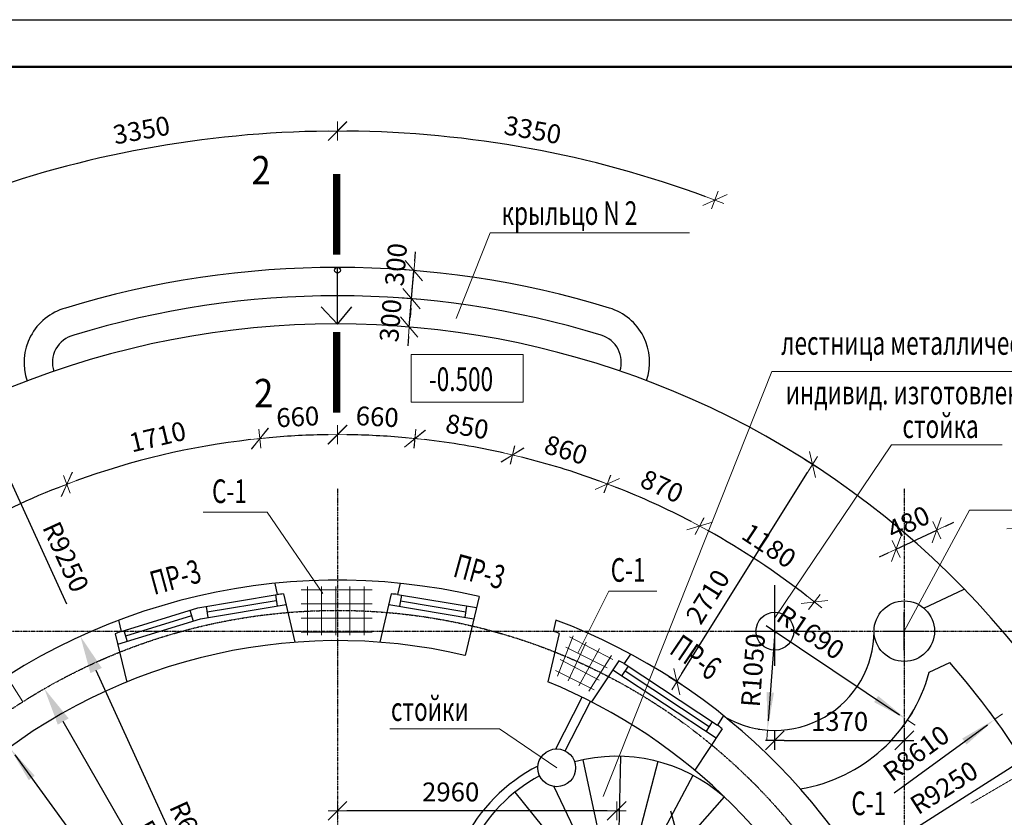
# Model space of a CAD drawing. Units: metres. Extents: x -440867 to 6, y -1191092 to 1.
# Drawn here: x -382563 to -372140, y -1169833 to -1161392 of the extents above; entities that cross this region are included whole.
import ezdxf
from ezdxf.enums import TextEntityAlignment as Align

# ---------------------------------------------------------------- set-up
doc = ezdxf.new("R2010")
doc.units = ezdxf.units.M
doc.header["$PDMODE"] = 35
doc.header["$PDSIZE"] = 251.866741
doc.linetypes.add('DASHDOT', pattern=[1, 0.5, -0.25, 0, -0.25])
doc.linetypes.add('ШТРИХОВАЯX2', pattern=[1.5, 1, -0.5])
doc.layers.get('0').update_dxf_attribs({"color": 240, "linetype": 'CONTINUOUS'})
doc.layers.get('DEFPOINTS').update_dxf_attribs({"linetype": 'CONTINUOUS'})
for name, color, linetype in [('1 этаж', 7, 'CONTINUOUS'), ('1serv', 15, 'CONTINUOUS'), ('AXES', 150, 'DASHDOT'), ('Format', 202, 'CONTINUOUS'), ('простой', 7, 'CONTINUOUS')]:
    doc.layers.add(name, color=color, linetype=linetype)
doc.layers.add('размер', color=104, linetype='CONTINUOUS', lineweight=15)
doc.layers.add('ШТАМП', color=3, linetype='CONTINUOUS', lineweight=50)
doc.styles.add('TXT0', font='txt', dxfattribs={"width": 0.8})
doc.styles.add('TXT300', font='TXT.shx', dxfattribs={"width": 0.9, "height": 300})
doc.dimstyles.new('ARKO_ARROW', dxfattribs={"dimscale": 100, "dimtxt": 2, "dimasz": 1, "dimexe": 0, "dimexo": 2, "dimgap": 1, "dimtad": 1, "dimdec": 0, "dimzin": 0, "dimdsep": 46, "dimtxsty": 'TXT0', "dimblk1": 'dblk_2', "dimblk2": 'dblk_2', "dimsah": 1, "dimcen": 2, "dimdle": 1.5, "dimse1": 1, "dimse2": 1, "dimadec": 0, "dimazin": 0, "dimtfac": 1, "dimtdec": 0, "dimtix": 1, "dimtmove": 0, "dimatfit": 3, "dimldrblk": 'dblk_2', "dimfxl": 0, "dimtolj": 1, "dimtzin": 0, "dimarcsym": 0})
doc.dimstyles.new('ARKO_ARROW_EXTLINES', dxfattribs={"dimscale": 100, "dimtxt": 2, "dimasz": 4, "dimexe": 2, "dimexo": 2, "dimgap": 1, "dimtad": 1, "dimdec": 0, "dimzin": 0, "dimdsep": 46, "dimtxsty": 'TXT0', "dimcen": 2, "dimdle": 1.5, "dimadec": 0, "dimazin": 0, "dimtfac": 1, "dimtdec": 0, "dimtix": 1, "dimtmove": 0, "dimatfit": 3, "dimfxl": 0, "dimtolj": 1, "dimtzin": 0, "dimarcsym": 0})
doc.dimstyles.new('ARKO_TICK', dxfattribs={"dimscale": 100, "dimtxt": 2, "dimasz": 1, "dimexe": 2, "dimexo": 2, "dimgap": 1, "dimtad": 1, "dimdec": 0, "dimzin": 0, "dimdsep": 46, "dimtxsty": 'TXT0', "dimblk": 'dblk_0', "dimcen": 2, "dimdle": 1.5, "dimse1": 1, "dimse2": 1, "dimadec": 0, "dimazin": 0, "dimtfac": 1, "dimtdec": 0, "dimtix": 1, "dimtmove": 0, "dimatfit": 3, "dimldrblk": 'dblk_0', "dimfxl": 0, "dimtolj": 1, "dimtzin": 0, "dimarcsym": 0})

# ---------------------------------------------------------------- blocks, each defined once
blk = doc.blocks.new('dblk_0')
at = {"color": 0, "linetype": 'ByBlock'}
for p, q in [((1, 1), (-1, -1)), ((-1, 0), (1, 0)), ((0, 1), (0, -1))]:
    blk.add_line(p, q, dxfattribs=at)
blk = doc.blocks.new('*D214')
at = {"layer": 'DEFPOINTS', "color": 0, "lineweight": -3, "ltscale": 100}
for p in [(-378390, -1164047), (-378390, -1164047), (-378415, -1164346)]:
    blk.add_point(p, dxfattribs=at)
at = {"layer": 'размер', "color": 0, "lineweight": -2, "ltscale": 100}
for p, q in [((-378382, -1163947), (-378374, -1163848)), ((-378415, -1164346), (-378390, -1164047)), ((-378423, -1164446), (-378431, -1164545))]:
    blk.add_line(p, q, dxfattribs=at)
at = {"layer": 'размер', "color": 0, "lineweight": -2, "ltscale": 100, "xscale": 100, "yscale": 100, "zscale": 100}
for p, rotation in [((-378390, -1164047), 265.2917995575152), ((-378415, -1164346), 85.29179955751516)]:
    blk.add_blockref('dblk_0', p, dxfattribs=dict(at, rotation=rotation))
at = {"layer": 'размер', "color": 0, "ltscale": 100, "insert": (-378580, -1163984), "char_height": 200, "attachment_point": 5, "rotation": 85.2918, "style": 'TXT0'}
blk.add_mtext('\\A1;300', dxfattribs=at)
blk = doc.blocks.new('*D215')
at = {"layer": 'DEFPOINTS', "color": 0, "lineweight": -3, "ltscale": 100}
for p in [(-378415, -1164346), (-378415, -1164346), (-378440, -1164645)]:
    blk.add_point(p, dxfattribs=at)
at = {"layer": 'размер', "color": 0, "lineweight": -2, "ltscale": 100}
for p, q in [((-378407, -1164246), (-378399, -1164147)), ((-378440, -1164645), (-378415, -1164346)), ((-378448, -1164745), (-378456, -1164844))]:
    blk.add_line(p, q, dxfattribs=at)
at = {"layer": 'размер', "color": 0, "lineweight": -2, "ltscale": 100, "xscale": 100, "yscale": 100, "zscale": 100}
for p, rotation in [((-378415, -1164346), 265.2917995575262), ((-378440, -1164645), 85.29179955752629)]:
    blk.add_blockref('dblk_0', p, dxfattribs=dict(at, rotation=rotation))
at = {"layer": 'размер', "color": 0, "ltscale": 100, "insert": (-378638, -1164576), "char_height": 200, "attachment_point": 5, "rotation": 85.2918, "style": 'TXT0'}
blk.add_mtext('\\A1;300', dxfattribs=at)
blk = doc.blocks.new('dblk_2')
at = {"color": 0, "linetype": 'ByBlock'}
for p, q in [((0, 1), (0, -1)), ((1, 0), (0, 0))]:
    blk.add_line(p, q, dxfattribs=at)
blk.add_solid([(-4, 0.39), (0, 0), (-4, -0.39)], dxfattribs=at)
blk = doc.blocks.new('*D218')
at = {"layer": 'DEFPOINTS', "color": 0, "lineweight": -3, "ltscale": 100}
for p in [(-374569, -1167864), (-373165, -1168804)]:
    blk.add_point(p, dxfattribs=at)
at = {"layer": 'размер', "color": 0, "lineweight": -2, "ltscale": 100}
blk.add_line((-374661, -1167802), (-373248, -1168749), dxfattribs=at)
at = {"layer": 'размер', "color": 0, "lineweight": -2, "ltscale": 100, "xscale": 100, "yscale": 100, "zscale": 100, "rotation": 326.1660521431523}
blk.add_blockref('dblk_2', (-373165, -1168804), dxfattribs=at)
at = {"layer": 'размер', "color": 0, "ltscale": 100, "insert": (-374190, -1167877), "char_height": 200, "attachment_point": 5, "rotation": 326.1661, "style": 'TXT0'}
blk.add_mtext('\\A1;R1690', dxfattribs=at)
blk = doc.blocks.new('*D219')
at = {"layer": 'DEFPOINTS', "color": 0, "lineweight": -3, "ltscale": 100}
for p in [(-374569, -1167864), (-374647, -1168910)]:
    blk.add_point(p, dxfattribs=at)
at = {"layer": 'размер', "color": 0, "lineweight": -2, "ltscale": 100}
blk.add_line((-374569, -1167873), (-374640, -1168811), dxfattribs=at)
at = {"layer": 'размер', "color": 0, "lineweight": -2, "ltscale": 100, "xscale": 100, "yscale": 100, "zscale": 100, "rotation": 265.7110191537354}
blk.add_blockref('dblk_2', (-374647, -1168910), dxfattribs=at)
at = {"layer": 'размер', "color": 0, "ltscale": 100, "insert": (-374800, -1168277), "char_height": 200, "attachment_point": 5, "rotation": 85.711, "style": 'TXT0'}
blk.add_mtext('\\A1;R1050', dxfattribs=at)
blk = doc.blocks.new('*D223')
at = {"layer": 'DEFPOINTS', "color": 0, "lineweight": -3, "ltscale": 100}
for p in [(-379199, -1169765), (-379199, -1171108), (-376243, -1171108)]:
    blk.add_point(p, dxfattribs=at)
at = {"layer": 'размер', "color": 0, "lineweight": -2, "ltscale": 100}
blk.add_line((-376343, -1169765), (-379099, -1169765), dxfattribs=at)
at = {"layer": 'размер', "color": 0, "lineweight": -2, "ltscale": 100, "xscale": 100, "yscale": 100, "zscale": 100, "rotation": 180}
blk.add_blockref('dblk_0', (-379199, -1169765), dxfattribs=at)
at = {"layer": 'размер', "color": 0, "lineweight": -2, "ltscale": 100, "xscale": 100, "yscale": 100, "zscale": 100}
blk.add_blockref('dblk_0', (-376243, -1169765), dxfattribs=at)
at = {"layer": 'размер', "color": 0, "ltscale": 100, "insert": (-378001, -1169565), "char_height": 200, "attachment_point": 5, "style": 'TXT0'}
blk.add_mtext('\\A1;2960', dxfattribs=at)
blk = doc.blocks.new('*D242')
at = {"layer": 'DEFPOINTS', "color": 0, "lineweight": -3, "ltscale": 100}
for p in [(-381921, -1167917), (-379199, -1173864)]:
    blk.add_point(p, dxfattribs=at)
at = {"layer": 'размер', "color": 0, "lineweight": -2, "ltscale": 100}
blk.add_line((-380722, -1170537), (-381754, -1168281), dxfattribs=at)
at = {"layer": 'размер', "color": 0, "lineweight": -3, "ltscale": 100}
blk.add_solid([(-381694, -1168253), (-381815, -1168308), (-381921, -1167917)], dxfattribs=at)
at = {"layer": 'размер', "color": 0, "ltscale": 100, "insert": (-380731, -1170035), "char_height": 200, "attachment_point": 5, "rotation": 294.5953, "style": 'TXT0'}
blk.add_mtext('\\A1;R6540', dxfattribs=at)
blk = doc.blocks.new('*D243')
at = {"layer": 'DEFPOINTS', "color": 0, "lineweight": -3, "ltscale": 100}
for p in [(-382302, -1168473), (-379199, -1173864)]:
    blk.add_point(p, dxfattribs=at)
at = {"layer": 'размер', "color": 0, "lineweight": -2, "ltscale": 100}
blk.add_line((-381006, -1170725), (-382103, -1168820), dxfattribs=at)
at = {"layer": 'размер', "color": 0, "lineweight": -3, "ltscale": 100}
blk.add_solid([(-382045, -1168787), (-382160, -1168853), (-382302, -1168473)], dxfattribs=at)
at = {"layer": 'размер', "color": 0, "ltscale": 100, "insert": (-381062, -1170226), "char_height": 200, "attachment_point": 5, "rotation": 299.9286, "style": 'TXT0'}
blk.add_mtext('\\A1;R6220', dxfattribs=at)
blk = doc.blocks.new('*D244')
at = {"layer": 'DEFPOINTS', "color": 0, "lineweight": -3, "ltscale": 100}
for p in [(-382671, -1169094), (-379199, -1173864)]:
    blk.add_point(p, dxfattribs=at)
at = {"layer": 'размер', "color": 0, "lineweight": -2, "ltscale": 100}
blk.add_line((-381336, -1170927), (-382612, -1169174), dxfattribs=at)
at = {"layer": 'размер', "color": 0, "lineweight": -2, "ltscale": 100, "xscale": 100, "yscale": 100, "zscale": 100, "rotation": 126.0517837387168}
blk.add_blockref('dblk_2', (-382671, -1169094), dxfattribs=at)
at = {"layer": 'размер', "color": 0, "ltscale": 100, "insert": (-381438, -1170448), "char_height": 200, "attachment_point": 5, "rotation": 306.0518, "style": 'TXT0'}
blk.add_mtext('\\A1;R5900', dxfattribs=at)
blk = doc.blocks.new('*D272')
at = {"layer": 'DEFPOINTS', "color": 0, "lineweight": -3, "ltscale": 100}
for p in [(-383038, -1165448), (-379199, -1173864)]:
    blk.add_point(p, dxfattribs=at)
at = {"layer": 'размер', "color": 0, "lineweight": -2, "ltscale": 100}
blk.add_line((-382066, -1167579), (-382997, -1165539), dxfattribs=at)
at = {"layer": 'размер', "color": 0, "lineweight": -2, "ltscale": 100, "xscale": 100, "yscale": 100, "zscale": 100, "rotation": 114.5234566891137}
blk.add_blockref('dblk_2', (-383038, -1165448), dxfattribs=at)
at = {"layer": 'размер', "color": 0, "ltscale": 100, "insert": (-382075, -1167077), "char_height": 200, "attachment_point": 5, "rotation": 294.5235, "style": 'TXT0'}
blk.add_mtext('\\A1;R9250', dxfattribs=at)
blk = doc.blocks.new('*D273')
at = {"layer": 'DEFPOINTS', "color": 0, "lineweight": -3, "ltscale": 100}
for p in [(-377346, -1165999), (-376672, -1166189), (-376886, -1167746), (-378119, -1169279), (-377533, -1169458)]:
    blk.add_point(p, dxfattribs=at)
at = {"layer": 'размер', "color": 0, "lineweight": -2, "ltscale": 100}
blk.add_arc((-379199, -1173864), 8080, 70.0011, 76.0318, dxfattribs=at)
at = {"layer": 'размер', "color": 0, "lineweight": -2, "ltscale": 100, "xscale": 100, "yscale": 100, "zscale": 100}
for p, rotation in [((-377346, -1165999), 166.3863031068698), ((-376342, -1166306), 339.6465219050159)]:
    blk.add_blockref('dblk_0', p, dxfattribs=dict(at, rotation=rotation))
at = {"layer": 'размер', "color": 0, "ltscale": 100, "insert": (-376780, -1165945), "char_height": 200, "attachment_point": 5, "rotation": 343.0164, "style": 'TXT0'}
blk.add_mtext('\\A1;860', dxfattribs=at)
blk = doc.blocks.new('*D274')
at = {"layer": 'DEFPOINTS', "color": 0, "lineweight": -3, "ltscale": 100}
for p in [(-375685, -1166588), (-375366, -1166751), (-376886, -1167746), (-377533, -1169458), (-376964, -1169717)]:
    blk.add_point(p, dxfattribs=at)
at = {"layer": 'размер', "color": 0, "lineweight": -2, "ltscale": 100}
blk.add_arc((-379199, -1173864), 8080, 62.39, 68.5829, dxfattribs=at)
at = {"layer": 'размер', "color": 0, "lineweight": -2, "ltscale": 100, "xscale": 100, "yscale": 100, "zscale": 100}
for p, rotation in [((-376342, -1166306), 158.9374215894442), ((-375366, -1166751), 332.035481821747)]:
    blk.add_blockref('dblk_0', p, dxfattribs=dict(at, rotation=rotation))
at = {"layer": 'размер', "color": 0, "ltscale": 100, "insert": (-375764, -1166330), "char_height": 200, "attachment_point": 5, "rotation": 335.4865, "style": 'TXT0'}
blk.add_mtext('\\A1;870', dxfattribs=at)
blk = doc.blocks.new('*D275')
at = {"layer": 'DEFPOINTS', "color": 0, "lineweight": -3, "ltscale": 100}
for p in [(-375366, -1166751), (-374539, -1167263), (-374150, -1167555), (-376964, -1169717), (-376256, -1170186)]:
    blk.add_point(p, dxfattribs=at)
at = {"layer": 'размер', "color": 0, "lineweight": -2, "ltscale": 100}
blk.add_arc((-379199, -1173864), 8080, 52.0382, 60.9718, dxfattribs=at)
at = {"layer": 'размер', "color": 0, "lineweight": -2, "ltscale": 100, "xscale": 100, "yscale": 100, "zscale": 100}
for p, rotation in [((-375366, -1166751), 151.3263573257232), ((-374150, -1167555), 321.6836253792362)]:
    blk.add_blockref('dblk_0', p, dxfattribs=dict(at, rotation=rotation))
at = {"layer": 'размер', "color": 0, "ltscale": 100, "insert": (-374630, -1166959), "char_height": 200, "attachment_point": 5, "rotation": 326.505, "style": 'TXT0'}
blk.add_mtext('\\A1;1180', dxfattribs=at)
blk = doc.blocks.new('*D276')
at = {"layer": 'DEFPOINTS', "color": 0, "lineweight": -3, "ltscale": 100}
for p in [(-382064, -1166309), (-383588, -1167080), (-384280, -1167581), (-380869, -1169459), (-382161, -1170201)]:
    blk.add_point(p, dxfattribs=at)
at = {"layer": 'размер', "color": 0, "lineweight": -2, "ltscale": 100}
blk.add_arc((-379199, -1173863), 8079, 111.4809, 128.257, dxfattribs=at)
at = {"layer": 'размер', "color": 0, "lineweight": -2, "ltscale": 100, "xscale": 100, "yscale": 100, "zscale": 100}
for p, rotation in [((-382064, -1166309), 21.12627187882325), ((-384280, -1167581), 218.6115777803122)]:
    blk.add_blockref('dblk_0', p, dxfattribs=dict(at, rotation=rotation))
at = {"layer": 'размер', "color": 0, "ltscale": 100, "insert": (-383048, -1166533), "char_height": 200, "attachment_point": 5, "rotation": 27.7042, "style": 'TXT0'}
blk.add_mtext('\\A1;2070', dxfattribs=at)
blk = doc.blocks.new('*D277')
at = {"layer": 'DEFPOINTS', "color": 0, "lineweight": -3, "ltscale": 100}
for p in [(-380020, -1165826), (-380715, -1165927), (-382064, -1166309), (-379678, -1169178), (-380869, -1169459)]:
    blk.add_point(p, dxfattribs=at)
at = {"layer": 'размер', "color": 0, "lineweight": -2, "ltscale": 100}
blk.add_arc((-379199, -1173863), 8079, 96.5434, 110.0625, dxfattribs=at)
at = {"layer": 'размер', "color": 0, "lineweight": -2, "ltscale": 100, "xscale": 100, "yscale": 100, "zscale": 100}
for p, rotation in [((-380020, -1165826), 6.188788507330342), ((-382064, -1166309), 200.4170771241117)]:
    blk.add_blockref('dblk_0', p, dxfattribs=dict(at, rotation=rotation))
at = {"layer": 'размер', "color": 0, "ltscale": 100, "insert": (-381104, -1165806), "char_height": 200, "attachment_point": 5, "rotation": 13.3029, "style": 'TXT0'}
blk.add_mtext('\\A1;1710', dxfattribs=at)
blk = doc.blocks.new('*D278')
at = {"layer": 'DEFPOINTS', "color": 0, "lineweight": -3, "ltscale": 100}
for p in [(-378379, -1165826), (-377688, -1165926), (-377346, -1165999), (-378721, -1169178), (-378119, -1169279)]:
    blk.add_point(p, dxfattribs=at)
at = {"layer": 'размер', "color": 0, "lineweight": -2, "ltscale": 100}
blk.add_arc((-379199, -1173863), 8079, 77.45, 83.4659, dxfattribs=at)
at = {"layer": 'размер', "color": 0, "lineweight": -2, "ltscale": 100, "xscale": 100, "yscale": 100, "zscale": 100}
for p, rotation in [((-378379, -1165826), 173.8204526104865), ((-377346, -1165999), 347.0954256797665)]:
    blk.add_blockref('dblk_0', p, dxfattribs=dict(at, rotation=rotation))
at = {"layer": 'размер', "color": 0, "ltscale": 100, "insert": (-377826, -1165698), "char_height": 200, "attachment_point": 5, "rotation": 350.4579, "style": 'TXT0'}
blk.add_mtext('\\A1;850', dxfattribs=at)
blk = doc.blocks.new('*D280')
at = {"layer": 'DEFPOINTS', "color": 0, "lineweight": -3, "ltscale": 100}
for p in [(-374301, -1166017), (-374170, -1166099), (-375736, -1168316)]:
    blk.add_point(p, dxfattribs=at)
at = {"layer": 'размер', "color": 0, "lineweight": -2, "ltscale": 100}
blk.add_line((-375552, -1168313), (-374223, -1166184), dxfattribs=at)
at = {"layer": 'размер', "color": 0, "lineweight": -2, "ltscale": 100, "xscale": 100, "yscale": 100, "zscale": 100}
for p, rotation in [((-374170, -1166099), 58.0254278516376), ((-375605, -1168398), 238.0254278516376)]:
    blk.add_blockref('dblk_0', p, dxfattribs=dict(at, rotation=rotation))
at = {"layer": 'размер', "color": 0, "ltscale": 100, "insert": (-375279, -1167499), "char_height": 200, "attachment_point": 5, "rotation": 58.0254, "style": 'TXT0'}
blk.add_mtext('\\A1;2710', dxfattribs=at)
blk = doc.blocks.new('*D281')
at = {"color": 0, "lineweight": -2, "ltscale": 100}
blk.add_line((-374469, -1169019), (-373299, -1169019), dxfattribs=at)
at = {"layer": 'DEFPOINTS', "color": 0, "lineweight": -3, "ltscale": 100}
for p in [(-374569, -1167519), (-373199, -1167519), (-373199, -1169019)]:
    blk.add_point(p, dxfattribs=at)
at = {"color": 0, "lineweight": -2, "ltscale": 100, "xscale": 100, "yscale": 100, "zscale": 100, "rotation": 180}
blk.add_blockref('dblk_0', (-374569, -1169019), dxfattribs=at)
at = {"color": 0, "lineweight": -2, "ltscale": 100, "xscale": 100, "yscale": 100, "zscale": 100}
blk.add_blockref('dblk_0', (-373199, -1169019), dxfattribs=at)
at = {"color": 0, "ltscale": 100, "insert": (-373884, -1168819), "char_height": 200, "attachment_point": 5, "style": 'TXT0'}
blk.add_mtext('\\A1;1370', dxfattribs=at)
blk = doc.blocks.new('*D286')
at = {"layer": 'DEFPOINTS', "color": 0, "lineweight": -3, "ltscale": 100}
for p in [(-376503, -1162898), (-375927, -1165212), (-379199, -1166353), (-379199, -1173863), (-379199, -1184387)]:
    blk.add_point(p, dxfattribs=at)
at = {"layer": 'размер', "color": 0, "lineweight": -2, "ltscale": 100}
blk.add_arc((-379199, -1173863), 11292, 69.7891, 89.4926, dxfattribs=at)
at = {"layer": 'размер', "color": 0, "lineweight": -2, "ltscale": 100, "xscale": 100, "yscale": 100, "zscale": 100}
for p, rotation in [((-379199, -1162571), 179.7463014196788), ((-375204, -1163301), 339.5353656925496)]:
    blk.add_blockref('dblk_0', p, dxfattribs=dict(at, rotation=rotation))
at = {"layer": 'размер', "color": 0, "ltscale": 100, "insert": (-377132, -1162559), "char_height": 200, "attachment_point": 5, "rotation": 349.6408, "style": 'TXT0'}
blk.add_mtext('\\A1;3350', dxfattribs=at)
blk = doc.blocks.new('*D287')
at = {"layer": 'DEFPOINTS', "color": 0, "lineweight": -3, "ltscale": 100}
for p in [(-380562, -1162655), (-382484, -1165217), (-379199, -1166353), (-379199, -1173863), (-379199, -1184387)]:
    blk.add_point(p, dxfattribs=at)
at = {"layer": 'размер', "color": 0, "lineweight": -2, "ltscale": 100}
blk.add_arc((-379199, -1173863), 11291, 90.5074, 110.2982, dxfattribs=at)
at = {"layer": 'размер', "color": 0, "lineweight": -2, "ltscale": 100, "xscale": 100, "yscale": 100, "zscale": 100}
for p, rotation in [((-379199, -1162572), 0.2537184786237651), ((-383210, -1163308), 200.5519111558623)]:
    blk.add_blockref('dblk_0', p, dxfattribs=dict(at, rotation=rotation))
at = {"layer": 'размер', "color": 0, "ltscale": 100, "insert": (-381274, -1162561), "char_height": 200, "attachment_point": 5, "rotation": 10.4028, "style": 'TXT0'}
blk.add_mtext('\\A1;3350', dxfattribs=at)
blk = doc.blocks.new('*D288')
at = {"layer": 'DEFPOINTS', "color": 0, "lineweight": -3, "ltscale": 100}
for p in [(-378652, -1165802), (-378379, -1165826), (-379199, -1166353), (-378537, -1167357), (-379199, -1184387)]:
    blk.add_point(p, dxfattribs=at)
at = {"layer": 'размер', "color": 0, "lineweight": -2, "ltscale": 100}
blk.add_arc((-379199, -1173772), 7988, 84.8255, 89.2827, dxfattribs=at)
at = {"layer": 'размер', "color": 0, "lineweight": -2, "ltscale": 100, "xscale": 100, "yscale": 100, "zscale": 100}
for p, rotation in [((-379199, -1165784), 179.6413726497103), ((-378379, -1165826), 354.4668950328714)]:
    blk.add_blockref('dblk_0', p, dxfattribs=dict(at, rotation=rotation))
at = {"layer": 'размер', "color": 0, "ltscale": 100, "insert": (-378778, -1165594), "char_height": 200, "attachment_point": 5, "rotation": 357.0541, "style": 'TXT0'}
blk.add_mtext('\\A1;660', dxfattribs=at)
blk = doc.blocks.new('*D289')
at = {"layer": 'DEFPOINTS', "color": 0, "lineweight": -3, "ltscale": 100}
for p in [(-380021, -1165826), (-379473, -1165788), (-379199, -1166353), (-379864, -1167358), (-379199, -1184387)]:
    blk.add_point(p, dxfattribs=at)
at = {"layer": 'размер', "color": 0, "lineweight": -2, "ltscale": 100}
blk.add_arc((-379199, -1173865), 8081, 90.709, 95.1264, dxfattribs=at)
at = {"layer": 'размер', "color": 0, "lineweight": -2, "ltscale": 100, "xscale": 100, "yscale": 100, "zscale": 100}
for p, rotation in [((-380021, -1165826), 185.4808610184004), ((-379199, -1165784), 0.3544976867202904)]:
    blk.add_blockref('dblk_0', p, dxfattribs=dict(at, rotation=rotation))
at = {"layer": 'размер', "color": 0, "ltscale": 100, "insert": (-379620, -1165595), "char_height": 200, "attachment_point": 5, "rotation": 2.9177, "style": 'TXT0'}
blk.add_mtext('\\A1;660', dxfattribs=at)
blk = doc.blocks.new('*D290')
at = {"layer": 'DEFPOINTS', "color": 0, "lineweight": -3, "ltscale": 100}
for p in [(-379199, -1166353), (-378721, -1178549), (-378925, -1181938), (-378379, -1181901), (-379199, -1184387)]:
    blk.add_point(p, dxfattribs=at)
at = {"layer": 'размер', "color": 0, "lineweight": -2, "ltscale": 100}
blk.add_arc((-379199, -1173864), 8079, 270.7092, 275.1158, dxfattribs=at)
at = {"layer": 'размер', "color": 0, "lineweight": -2, "ltscale": 100, "xscale": 100, "yscale": 100, "zscale": 100}
for p, rotation in [((-378379, -1181901), 5.470375913490999), ((-379199, -1181943), 180.354587131902)]:
    blk.add_blockref('dblk_0', p, dxfattribs=dict(at, rotation=rotation))
at = {"layer": 'размер', "color": 0, "ltscale": 100, "insert": (-378799, -1181733), "char_height": 200, "attachment_point": 5, "rotation": 2.9125, "style": 'TXT0'}
blk.add_mtext('\\A1;660', dxfattribs=at)
blk = doc.blocks.new('*D291')
at = {"layer": 'DEFPOINTS', "color": 0, "lineweight": -3, "ltscale": 100}
for p in [(-379199, -1166353), (-379677, -1178549), (-380019, -1181901), (-379746, -1181924), (-379199, -1184387)]:
    blk.add_point(p, dxfattribs=at)
at = {"layer": 'размер', "color": 0, "lineweight": -2, "ltscale": 100}
blk.add_arc((-379199, -1173864), 8079, 264.8842, 269.2908, dxfattribs=at)
at = {"layer": 'размер', "color": 0, "lineweight": -2, "ltscale": 100, "xscale": 100, "yscale": 100, "zscale": 100}
for p, rotation in [((-380019, -1181901), 174.5296240362062), ((-379199, -1181943), 359.6454128605932)]:
    blk.add_blockref('dblk_0', p, dxfattribs=dict(at, rotation=rotation))
at = {"layer": 'размер', "color": 0, "ltscale": 100, "insert": (-379599, -1181733), "char_height": 200, "attachment_point": 5, "rotation": 357.0875, "style": 'TXT0'}
blk.add_mtext('\\A1;660', dxfattribs=at)
blk = doc.blocks.new('*D306')
at = {"layer": 'DEFPOINTS', "color": 0, "lineweight": -3, "ltscale": 100}
for p in [(-371407, -1168879), (-379199, -1173864)]:
    blk.add_point(p, dxfattribs=at)
at = {"layer": 'размер', "color": 0, "lineweight": -2, "ltscale": 100}
blk.add_line((-373058, -1169935), (-371491, -1168933), dxfattribs=at)
at = {"layer": 'размер', "color": 0, "lineweight": -2, "ltscale": 100, "xscale": 100, "yscale": 100, "zscale": 100, "rotation": 32.60763729791768}
blk.add_blockref('dblk_2', (-371407, -1168879), dxfattribs=at)
at = {"layer": 'размер', "color": 0, "ltscale": 100, "insert": (-372778, -1169519), "char_height": 200, "attachment_point": 5, "rotation": 32.6076, "style": 'TXT0'}
blk.add_mtext('\\A1;R9250', dxfattribs=at)
blk = doc.blocks.new('*D307')
at = {"layer": 'DEFPOINTS', "color": 0, "lineweight": -3, "ltscale": 100}
for p in [(-372239, -1168796), (-379199, -1173864)]:
    blk.add_point(p, dxfattribs=at)
at = {"layer": 'размер', "color": 0, "lineweight": -2, "ltscale": 100}
blk.add_line((-373306, -1169573), (-372319, -1168854), dxfattribs=at)
at = {"layer": 'размер', "color": 0, "lineweight": -2, "ltscale": 100, "xscale": 100, "yscale": 100, "zscale": 100, "rotation": 36.05945017993381}
blk.add_blockref('dblk_2', (-372239, -1168796), dxfattribs=at)
at = {"layer": 'размер', "color": 0, "ltscale": 100, "insert": (-373073, -1169156), "char_height": 200, "attachment_point": 5, "rotation": 36.0595, "style": 'TXT0'}
blk.add_mtext('\\A1;R8610', dxfattribs=at)
blk = doc.blocks.new('*D319')
at = {"layer": 'DEFPOINTS', "color": 0, "lineweight": -3, "ltscale": 100}
for p in [(-372855, -1166795), (-372564, -1167418), (-372993, -1167619)]:
    blk.add_point(p, dxfattribs=at)
at = {"layer": 'размер', "color": 0, "lineweight": -2, "ltscale": 100}
for p, q in [((-372764, -1166753), (-372673, -1166711)), ((-373284, -1166995), (-372855, -1166795)), ((-373374, -1167038), (-373465, -1167080))]:
    blk.add_line(p, q, dxfattribs=at)
at = {"layer": 'размер', "color": 0, "lineweight": -2, "ltscale": 100, "xscale": 100, "yscale": 100, "zscale": 100}
for p, rotation in [((-372855, -1166795), 204.9999999999771), ((-373284, -1166995), 24.99999999997713)]:
    blk.add_blockref('dblk_0', p, dxfattribs=dict(at, rotation=rotation))
at = {"layer": 'размер', "color": 0, "ltscale": 100, "insert": (-373154, -1166714), "char_height": 200, "attachment_point": 5, "rotation": 25, "style": 'TXT0'}
blk.add_mtext('\\A1;480', dxfattribs=at)
blk = doc.blocks.new('*D324')
at = {"layer": 'DEFPOINTS', "color": 0, "lineweight": -3, "ltscale": 100}
for p in [(-370466, -1168688), (-369928, -1169886), (-369738, -1170516), (-377152, -1172409), (-377152, -1172409)]:
    blk.add_point(p, dxfattribs=at)
at = {"layer": 'размер', "color": 0, "lineweight": -2, "ltscale": 100}
blk.add_arc((-377152, -1172409), 7651, 15.0696, 28.3499, dxfattribs=at)
at = {"layer": 'размер', "color": 0, "lineweight": -2, "ltscale": 100, "xscale": 100, "yscale": 100, "zscale": 100}
for p, rotation in [((-370466, -1168688), 118.72433197555), ((-369738, -1170516), 284.6951813980239)]:
    blk.add_blockref('dblk_0', p, dxfattribs=dict(at, rotation=rotation))
at = {"layer": 'размер', "color": 0, "ltscale": 100, "insert": (-369857, -1169504), "char_height": 200, "attachment_point": 5, "rotation": 291.7098, "style": 'TXT0'}
blk.add_mtext('\\A1;1740', dxfattribs=at)
blk = doc.blocks.new('*D325')
at = {"layer": 'DEFPOINTS', "color": 0, "lineweight": -3, "ltscale": 100}
for p in [(-370779, -1168174), (-370566, -1168514), (-370466, -1168688), (-377152, -1172409), (-377152, -1172409)]:
    blk.add_point(p, dxfattribs=at)
at = {"layer": 'размер', "color": 0, "lineweight": -2, "ltscale": 100}
blk.add_arc((-377152, -1172409), 7651, 29.8476, 32.8588, dxfattribs=at)
at = {"layer": 'размер', "color": 0, "lineweight": -2, "ltscale": 100, "xscale": 100, "yscale": 100, "zscale": 100}
for p, rotation in [((-370779, -1168174), 123.2332681362353), ((-370466, -1168688), 299.4731850512775)]:
    blk.add_blockref('dblk_0', p, dxfattribs=dict(at, rotation=rotation))
at = {"layer": 'размер', "color": 0, "ltscale": 100, "insert": (-370447, -1168323), "char_height": 200, "attachment_point": 5, "rotation": 301.3532, "style": 'TXT0'}
blk.add_mtext('\\A1;530', dxfattribs=at)
blk = doc.blocks.new('*D326')
at = {"layer": 'DEFPOINTS', "color": 0, "lineweight": -3, "ltscale": 100}
for p in [(-371973, -1166776), (-371140, -1167676), (-370779, -1168174), (-377152, -1172409), (-377152, -1172409)]:
    blk.add_point(p, dxfattribs=at)
at = {"layer": 'размер', "color": 0, "lineweight": -2, "ltscale": 100}
blk.add_arc((-377152, -1172409), 7651, 34.3565, 46.6571, dxfattribs=at)
at = {"layer": 'размер', "color": 0, "lineweight": -2, "ltscale": 100, "xscale": 100, "yscale": 100, "zscale": 100}
for p, rotation in [((-371973, -1166776), 137.0314808505561), ((-370779, -1168174), 303.9821212119629)]:
    blk.add_blockref('dblk_0', p, dxfattribs=dict(at, rotation=rotation))
at = {"layer": 'размер', "color": 0, "ltscale": 100, "insert": (-371182, -1167309), "char_height": 200, "attachment_point": 5, "rotation": 310.5068, "style": 'TXT0'}
blk.add_mtext('\\A1;1630', dxfattribs=at)

msp = doc.modelspace()

# ---------------------------------------------------------------- linework, layer by layer
at = {"color": 0, "linetype": 'DASHDOT'}
msp.add_circle((-379198.884, -1173863.663), 6220, dxfattribs=at)
at = {"layer": '1 этаж', "color": 0}
for points in [[(-379198.884, -1164613.663), (-379198.884, -1164013.663)], [(-379198.884, -1164613.663), (-379370.268, -1164429.398)], [(-379198.884, -1164613.663), (-379048.859, -1164429.896)], [(-379863.953, -1167357.567), (-379836.096, -1167475.364)], [(-378536.943, -1167357.248), (-378564.705, -1167475.062)], [(-374568.522, -1168231.671), (-374568.522, -1167378.435)], [(-372993.192, -1167618.529), (-372564.035, -1167418.41)], [(-381490.47, -1167866.577), (-380676.29, -1167615.97), (-379836.096, -1167475.364)], [(-380579.873, -1167660.669), (-379846.94, -1167538.013)], [(-379856.843, -1167478.836), (-379837.036, -1167597.19)], [(-379770.765, -1167469.185), (-379649.749, -1167980.915)], [(-378630.036, -1167468.914), (-378750.709, -1167981.027)], [(-378564.705, -1167475.062), (-377726.486, -1167614.787)], [(-378521.995, -1167482.182), (-378541.726, -1167600.549)], [(-378531.861, -1167541.365), (-377842.138, -1167658.02)], [(-377698.962, -1167497.987), (-377845.75, -1168120.926)], [(-381525.053, -1168002.778), (-380648.614, -1167733.007), (-379744.169, -1167581.649)], [(-380762.204, -1167642.414), (-380726.902, -1167757.104)], [(-380589.776, -1167601.492), (-380569.969, -1167719.846)], [(-378656.544, -1167581.409), (-377754.068, -1167731.845)], [(-377832, -1167597.199), (-377851.73, -1167715.566)], [(-381518.327, -1167748.781), (-381490.47, -1167866.577)], [(-380744.553, -1167699.759), (-381444.811, -1167915.301)], [(-376886.302, -1167746.182), (-376915.245, -1167869.011)], [(-381462.462, -1167857.956), (-381427.16, -1167972.646)], [(-374961.394, -1167863.663), (-374138.43, -1167863.663)], [(-381551.649, -1167890.314), (-381430.634, -1168402.043)], [(-376852.86, -1167887.663), (-376973.459, -1168399.463)], [(-376220.459, -1168176.362), (-376508.36, -1168612.846)], [(-376096.429, -1168106.374), (-376162.768, -1168206.95)], [(-376283.101, -1168271.333), (-375189.557, -1168992.624)], [(-376122.199, -1168233.709), (-376188.271, -1168333.881)], [(-376162.768, -1168206.95), (-375177.465, -1168856.847)], [(-376155.235, -1168283.795), (-375264.304, -1168871.445)], [(-372935.622, -1168297.845), (-372717.342, -1168196.06)], [(-376888.923, -1169109.852), (-376609.42, -1168561.333)], [(-376787.659, -1169131.379), (-376520.321, -1168606.734)], [(-375112.386, -1168757.575), (-375177.727, -1168856.638)], [(-375126.897, -1168897.626), (-375416.026, -1169335.972)], [(-375231.268, -1168821.359), (-375297.34, -1168921.531)], [(-376204.286, -1169188.396), (-376235.942, -1170588.038)], [(-376602.523, -1169225.913), (-376310.032, -1170595.018)], [(-375808.153, -1169243.879), (-376162.243, -1170598.361)], [(-375435.547, -1169389.361), (-376092.921, -1170625.427)], [(-376908.686, -1169507.281), (-376380.507, -1170618.923)], [(-377320.206, -1169566.909), (-376443.555, -1170658.459)], [(-375106.62, -1169616.973), (-376031.725, -1170667.774)], [(-375569.173, -1170139.725), (-375671.372, -1169767.996)]]:
    msp.add_lwpolyline(points, dxfattribs=at)
for centre, radius in [((-379198.884, -1164044.099), 30.436), ((-373198.884, -1167863.663), 320), ((-374568.522, -1167863.663), 200), ((-376878.462, -1169309.578), 200)]:
    msp.add_circle(centre, radius, dxfattribs=at)
for centre, radius, start, end in [((-379198.884, -1173863.663), 9850, 72.9994909, 107.0005091), ((-379198.884, -1173863.663), 9550, 72.9994749, 107.0005251), ((-381916.715, -1165021.95), 600.172, 105.6709186, 198.9458704), ((-376494.362, -1165017.87), 600, 341.1408905, 72.9994579), ((-379198.884, -1173863.663), 9250, 31.6919935, 206.477991), ((-381916.715, -1165021.95), 300.333, 104.3432757, 198.0169652), ((-376494.362, -1165017.87), 300, 342.0702964, 72.9994579), ((-379198.884, -1173863.663), 6540, 76.7414429, 132.8513867), ((-379198.884, -1173863.663), 6420, 95.1105641, 95.6962247), ((-379198.884, -1173863.663), 6420, 84.3309782, 84.9166122), ((-379198.884, -1173863.663), 6540, 19.6571727, 69.2919839), ((-379198.884, -1173863.663), 6420, 110.9126831, 111.4983419), ((-379198.884, -1173863.663), 6420, 68.5663083, 69.1519406), ((-374568.522, -1167863.663), 1049.638, 239.9451883, 0), ((-379198.884, -1173863.663), 5900, 76.7999919, 131.7611057), ((-379198.884, -1173863.663), 6420, 61.7763052, 62.3590649), ((-379198.884, -1173863.663), 8610, 31.6989964, 41.1671668), ((-374568.522, -1167863.663), 1689.638, 279.1681345, 345.1097935), ((-379198.884, -1173863.663), 5900, 21.8934281, 67.8402315), ((-379182.188, -1173874.675), 6420, 50.8269054, 51.4096623), ((-376243.177, -1170907.957), 1720, 48.6399358, 105.0095552), ((-376243.177, -1170907.957), 1820, 117.2868293, 188.7131707), ((-376243.177, -1170907.957), 1720, 118.3416732, 187.6583268)]:
    msp.add_arc(centre, radius, start, end, dxfattribs=at)
at = {"layer": '1serv', "color": 0, "const_width": 80}
for points in [[(-379207.774, -1163024.042), (-379207.774, -1163880.675)], [(-379207.774, -1165552.367), (-379207.774, -1164698.6)]]:
    msp.add_lwpolyline(points, dxfattribs=at)
at = {"layer": '1serv', "color": 0}
for points in [[(-379207.774, -1163374.042, 0, 100, 0), (-379607.774, -1163374.042, 0, 0, 0), (-380207.774, -1163374.042, 0, 0, 0)], [(-379228.018, -1165130.64, 0, 100, 0), (-379628.018, -1165130.64, 0, 0, 0), (-380228.018, -1165130.64, 0, 0, 0)]]:
    msp.add_lwpolyline(points, format="xyseb", dxfattribs=at)
at = {"layer": 'AXES', "color": 0}
for p, q in [((-379198.884, -1166352.707), (-379198.884, -1184386.933)), ((-373198.884, -1166352.707), (-373198.884, -1184386.933)), ((-385916.561, -1167863.663), (-365542.595, -1167863.663))]:
    msp.add_line(p, q, dxfattribs=at)
at = {"layer": 'Format', "color": 0}
msp.add_line((-392530.472, -1161392.403), (-350650.472, -1161392.403), dxfattribs=at)
msp.add_line((-392530.472, -1161392.403), (-350650.472, -1161392.403), dxfattribs=at)
at = {"layer": 'простой', "color": 0}
for p, q in [((-373198.884, -1168063.663), (-373198.884, -1167663.663)), ((-373398.884, -1167863.663), (-372998.884, -1167863.663))]:
    msp.add_line(p, q, dxfattribs=at)
at = {"layer": 'размер', "color": 0, "lineweight": 13}
for points in [[(-377941.662, -1164555.093), (-377581.207, -1163646.605), (-375471.377, -1163646.605)], [(-376385.047, -1169614.178), (-374600.757, -1165117.063), (-368006.504, -1165117.063)], [(-374568.522, -1167723.366), (-373334.647, -1165889.833), (-372162.423, -1165889.833)], [(-376878.462, -1169309.578), (-377484.255, -1168896.684), (-378646.075, -1168896.684)]]:
    msp.add_lwpolyline(points, dxfattribs=at)
at = {"layer": 'размер', "color": 0}
msp.add_lwpolyline([(-378420.806, -1164933.966), (-377233.409, -1164933.966), (-377233.409, -1165438.597), (-378420.806, -1165438.597)], close=True, dxfattribs=at)
for points in [[(-388615.046, -1165060.061), (-384780.572, -1165060.061), (-382529.494, -1168610.527)], [(-379355.249, -1167466.241), (-379943.565, -1166605.75), (-380622.502, -1166605.75)], [(-373198.884, -1167863.663), (-372507.72, -1166584.463), (-369817.97, -1166584.463)], [(-379584.377, -1167425.619), (-378830.386, -1167425.619)], [(-379517.09, -1167389.568), (-379517.09, -1167906.305)], [(-379367.09, -1167389.568), (-379367.09, -1167906.305)], [(-379217.09, -1167389.568), (-379217.09, -1167906.305)], [(-379067.09, -1167389.568), (-379067.09, -1167906.305)], [(-378917.09, -1167389.568), (-378917.09, -1167906.305)], [(-375817.302, -1167441.114), (-376325.334, -1167441.114), (-376654.059, -1168096.653)], [(-379584.377, -1167575.619), (-378830.386, -1167575.619)], [(-379584.377, -1167725.619), (-378830.386, -1167725.619)], [(-379584.377, -1167875.619), (-378830.386, -1167875.619)], [(-376705.593, -1167911.882), (-376869.52, -1168338.77)], [(-376741.16, -1167923.296), (-376284.813, -1168164.901)], [(-376782.792, -1168032.098), (-376345.659, -1168251.303)], [(-376566.504, -1167981.375), (-376757.752, -1168390.889)], [(-376424.931, -1168048.386), (-376643.499, -1168440.527)], [(-376840.436, -1168164.901), (-376430.524, -1168380.906)], [(-376298.26, -1168120.362), (-376536.699, -1168500.093)], [(-376891.874, -1168279.204), (-376481.763, -1168484.908)]]:
    msp.add_lwpolyline(points, dxfattribs=at)
at = {"layer": 'размер', "color": 0, "linetype": 'ШТРИХОВАЯX2', "ltscale": 0.25}
msp.add_lwpolyline([(-370614.178, -1168586.738), (-372494.574, -1169686.001)], dxfattribs=at)
at = {"layer": 'ШТАМП', "color": 0}
msp.add_line((-351150.472, -1161892.403), (-390530.472, -1161892.403), dxfattribs=at)

# ---------------------------------------------------------------- texts
at = {"layer": '1serv', "color": 0, "style": 'TXT300', "width": 0.9}
for p in [(-380007.774, -1163024.042), (-379980.967, -1165383.107)]:
    msp.add_text('2', height=300, dxfattribs=at).set_placement(p, align=Align.MIDDLE)
at = {"layer": 'размер', "color": 0, "lineweight": 13, "style": 'TXT300', "width": 0.7}
for s, p in [('крыльцо N 2', (-377462.501, -1163564.334)), ('лестница металлическая', (-374502.032, -1164938.406)), ('-0.500', (-378231.166, -1165322.15)), ('индивид. изготовления см. лист АС-26', (-374453.861, -1165462.658)), ('стойка', (-373218.038, -1165819.644)), ('С-1', (-380526.846, -1166507.528)), ('С-1', (-376306.323, -1167340.701)), ('стойки', (-378633.204, -1168813.41)), ('С-1', (-373758.72, -1169810.343))]:
    msp.add_text(s, height=250, dxfattribs=at).set_placement(p)
for s, rotation, p in [('ПР-3', 15.2639592, (-381141.727, -1167481.741)), ('ПР-3', 344.7360408, (-377987.622, -1167282.097)), ('ПР-6', 325.8846762, (-375698.47, -1168091.669))]:
    msp.add_text(s, height=250, rotation=rotation, dxfattribs=at).set_placement(p)

# ---------------------------------------------------------------- dimensions: what is measured, and where the dimension line sits
at = {"color": 0}
dim = msp.add_linear_dim(base=(-373198.884, -1169018.785), p1=(-374568.522, -1167518.563), p2=(-373198.884, -1167518.563), dimstyle='ARKO_TICK', dxfattribs=at)
dim.commit()
dim.dimension.update_dxf_attribs({"geometry": '*D281', "text_midpoint": (-373883.703, -1168818.785)})
at = {"layer": 'размер', "color": 0}
for base, line1, line2, text, picture, middle in [((-380562.267, -1162654.73), ((-382484.373, -1165216.81), (-379198.884, -1173863.364)), ((-379198.884, -1166352.707), (-379198.884, -1184386.933)), '3350', '*D287', (-381273.829, -1162561.002)), ((-376502.993, -1162897.76), ((-375926.572, -1165211.815), (-379198.884, -1173863.364)), ((-379198.884, -1166352.707), (-379198.884, -1184386.933)), '3350', '*D286', (-377132.39, -1162558.553)), ((-379473.181, -1165788.451), ((-379198.884, -1166352.707), (-379198.884, -1184386.933)), ((-380020.51, -1165825.695), (-379863.953, -1167357.567)), '660', '*D289', (-379620.412, -1165594.53)), ((-378651.69, -1165802.269), ((-378378.879, -1165825.527), (-378536.943, -1167357.248)), ((-379198.884, -1166352.707), (-379198.884, -1184386.933)), '660', '*D288', (-378778.069, -1165594.326)), ((-377687.531, -1165926.403), ((-378378.859, -1165825.51), (-378720.823, -1169177.553)), ((-377345.785, -1165999.169), (-378118.586, -1169278.79)), '850', '*D278', (-377826.35, -1165698.346)), ((-380714.959, -1165927.299), ((-382064.428, -1166309.015), (-380869.474, -1169459.446)), ((-380020.481, -1165825.671), (-379677.978, -1169177.659)), '1710', '*D277', (-381104.253, -1165805.995)), ((-376671.926, -1166189.119), ((-377345.785, -1165999.169), (-378118.586, -1169278.79)), ((-376886.302, -1167746.182), (-377533.254, -1169457.568)), '860', '*D273', (-376780.388, -1165944.89)), ((-375684.561, -1166588.123), ((-376886.302, -1167746.182), (-377533.254, -1169457.568)), ((-375365.959, -1166750.824), (-376964.359, -1169717.009)), '870', '*D274', (-375763.505, -1166330.134)), ((-379746.05, -1181924.389), ((-379198.884, -1166352.707), (-379198.884, -1184386.933)), ((-379676.884, -1178549.18), (-380018.847, -1181901.223)), '660', '*D291', (-379599.234, -1181732.761)), ((-378925.143, -1181938.3), ((-378378.92, -1181901.223), (-378720.884, -1178549.18)), ((-379198.884, -1166352.707), (-379198.884, -1184386.933)), '660', '*D290', (-378798.534, -1181732.761)), ((-374539.063, -1167262.917), ((-375365.959, -1166750.824), (-376964.359, -1169717.009)), ((-374150.242, -1167555.373), (-376255.626, -1170186.056)), '1180', '*D275', (-374629.536, -1166958.825))]:
    dim = msp.add_angular_dim_2l(base=base, line1=line1, line2=line2, text=text, dimstyle='ARKO_TICK', override={"dimdec": 2, "dimlfac": 0.25, "dimadec": 2}, dxfattribs=at)
    dim.commit()
    dim.dimension.update_dxf_attribs({"geometry": picture, "text_midpoint": middle})
for base, p1, p2, override, picture, middle in [((-378390.384, -1164046.9), (-378415.009, -1164345.888), (-378390.384, -1164046.9), {"dimtmove": 2}, '*D214', (-378579.832, -1163983.733)), ((-378415.009, -1164345.888), (-378439.633, -1164644.876), (-378415.009, -1164345.888), {"dimtmove": 1}, '*D215', (-378438.671, -1164592.684))]:
    dim = msp.add_linear_dim(base=base, p1=p1, p2=p2, angle=85.2917996, dimstyle='ARKO_TICK', override=override, dxfattribs=at)
    dim.commit()
    dim.dimension.update_dxf_attribs({"geometry": picture, "text_midpoint": middle, "dimtype": 161})
for center, mpoint, dimstyle, picture, middle in [((-379198.884, -1173863.663), (-383038.242, -1165448.092), 'ARKO_ARROW', '*D272', (-382257.116, -1167160.259)), ((-374568.522, -1167863.663), (-373165.016, -1168804.433), 'ARKO_ARROW', '*D218', (-374300.925, -1168043.033)), ((-374568.522, -1167863.663), (-374647.021, -1168910.362), 'ARKO_ARROW', '*D219', (-374600.653, -1168292.098)), ((-379198.884, -1173863.663), (-381920.874, -1167917.036), 'ARKO_ARROW_EXTLINES', '*D242', (-380913.257, -1170118.339)), ((-379198.884, -1173863.663), (-382302.171, -1168473.115), 'ARKO_ARROW_EXTLINES', '*D243', (-381235.54, -1170325.9)), ((-379198.884, -1173863.663), (-372238.502, -1168795.607), 'ARKO_ARROW', '*D307', (-372955.427, -1169317.621)), ((-379198.884, -1173863.663), (-371406.863, -1168878.994), 'ARKO_ARROW', '*D306', (-372670.419, -1169687.31)), ((-379198.884, -1173863.663), (-382671.129, -1169093.599), 'ARKO_ARROW', '*D244', (-381599.248, -1170566.117))]:
    dim = msp.add_radius_dim(center=center, mpoint=mpoint, dimstyle=dimstyle, dxfattribs=at)
    dim.commit()
    dim.dimension.update_dxf_attribs({"geometry": picture, "text_midpoint": middle, "dimtype": 164})
dim = msp.add_linear_dim(base=(-374169.708, -1166098.761), p1=(-375735.673, -1168315.891), p2=(-374300.612, -1166017.043), angle=58.0254279, dimstyle='ARKO_TICK', dxfattribs=at)
dim.commit()
dim.dimension.update_dxf_attribs({"geometry": '*D280', "text_midpoint": (-375109.827, -1167604.752), "dimtype": 161})
dim = msp.add_angular_dim_2l(base=(-383587.71, -1167079.73), line1=((-384279.817, -1167581.354), (-382160.905, -1170201.153)), line2=((-382064.428, -1166309.015), (-380869.474, -1169459.446)), text='2070', dimstyle='ARKO_TICK', override={"dimdec": 2, "dimlfac": 0.25, "dimadec": 2}, dxfattribs=at)
dim.commit()
dim.dimension.update_dxf_attribs({"geometry": '*D276', "text_midpoint": (-382955.229, -1166710.097), "dimtype": 162})
dim = msp.add_aligned_dim(p1=(-372993.192, -1167618.529), p2=(-372564.035, -1167418.41), distance=687.538, text='480', dimstyle='ARKO_TICK', dxfattribs=at)
dim.commit()
dim.dimension.update_dxf_attribs({"geometry": '*D319', "text_midpoint": (-373153.703, -1166714.086)})
for base, line1, line2, text, picture, middle in [((-371139.595, -1167676.24), ((-371973.424, -1166775.992), (-377151.751, -1172408.546)), ((-377151.751, -1172408.546), (-370779.479, -1168173.585)), '1630', '*D326', (-371182.263, -1167308.896)), ((-370566.167, -1168513.573), ((-377151.751, -1172408.546), (-370779.479, -1168173.585)), ((-377151.751, -1172408.546), (-370466.271, -1168687.645)), '530', '*D325', (-370447.023, -1168323.471)), ((-369928.202, -1169886.428), ((-377151.751, -1172408.546), (-370466.271, -1168687.645)), ((-377151.751, -1172408.546), (-369738.311, -1170516.023)), '1740', '*D324', (-369857.447, -1169504.351))]:
    dim = msp.add_angular_dim_2l(base=base, line1=line1, line2=line2, text=text, dimstyle='ARKO_TICK', dxfattribs=at)
    dim.commit()
    dim.dimension.update_dxf_attribs({"geometry": picture, "text_midpoint": middle})
dim = msp.add_linear_dim(base=(-379198.884, -1169765.004), p1=(-376243.177, -1171107.957), p2=(-379198.884, -1171107.957), text='2960', dimstyle='ARKO_TICK', dxfattribs=at)
dim.commit()
dim.dimension.update_dxf_attribs({"geometry": '*D223', "text_midpoint": (-378000.851, -1169765.004), "dimtype": 160})

doc.saveas('drawing.dxf')
